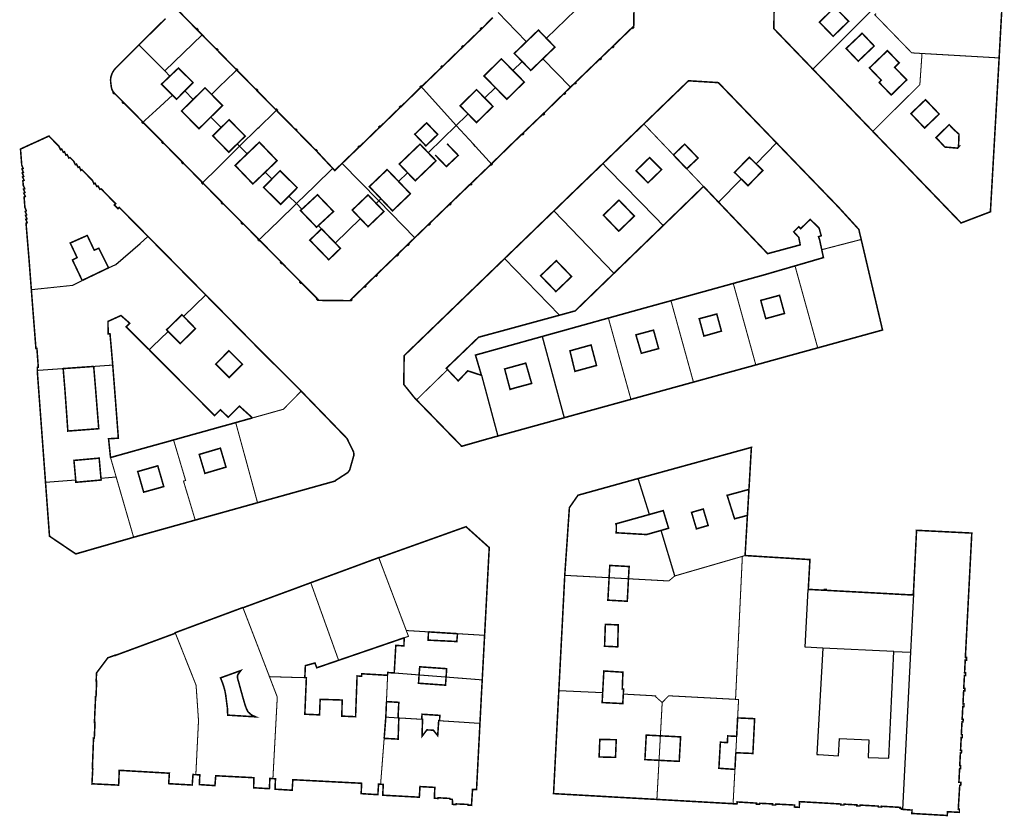
# Model space of a CAD drawing. Units: inches. Extents: x 574422 to 589548, y 4788400 to 4798536.
# Drawn here: x 583394 to 583585, y 4797130 to 4797285 of the extents above; entities that cross this region are included whole.
import ezdxf

# ---------------------------------------------------------------- set-up
doc = ezdxf.new("R2010")
doc.units = ezdxf.units.IN
doc.header["$MEASUREMENT"] = 0
for name, color, linetype, lineweight in [('080111', 7, 'Continuous', 30), ('080117', 7, 'Continuous', 20), ('080119', 7, 'Continuous', 30), ('080126', 7, 'Continuous', 30)]:
    doc.layers.add(name, color=color, linetype=linetype, lineweight=lineweight)
doc.layers.add('080118', color=9, linetype='Continuous')

msp = doc.modelspace()

# ---------------------------------------------------------------- linework, layer by layer
at = {"layer": '080111', "const_width": 0.3, "flags": 128}
for points in [[(583547.95, 4797275.16), (583540.37, 4797283.03), (583540.46, 4797288.98), (583541.63, 4797290.11), (583549.06, 4797297.29)], [(583584.05, 4797277.35), (583584.4, 4797283.73), (583584.76, 4797290.11), (583584.83, 4797291.43), (583584.9, 4797292.74)], [(583513.31, 4797289.46), (583513.21, 4797283.51), (583513.09, 4797283.39), (583513.16, 4797283.32), (583513.1, 4797283.27), (583513.14, 4797283.23), (583513.08, 4797283.16), (583513.03, 4797283.2), (583512.98, 4797283.14), (583512.91, 4797283.22), (583509.23, 4797279.66), (583509.31, 4797279.58), (583509.25, 4797279.52), (583509.29, 4797279.48), (583509.23, 4797279.42), (583509.18, 4797279.46), (583509.13, 4797279.4), (583509.05, 4797279.48), (583506.81, 4797277.32), (583506.87, 4797277.25), (583506.82, 4797277.19), (583506.86, 4797277.15), (583506.79, 4797277.09), (583506.75, 4797277.13), (583506.69, 4797277.07), (583506.62, 4797277.14), (583501.93, 4797272.62), (583501.99, 4797272.55), (583501.94, 4797272.49), (583501.98, 4797272.45), (583501.91, 4797272.39), (583501.87, 4797272.43), (583501.81, 4797272.37), (583501.74, 4797272.44), (583500.94, 4797271.66)], [(583429.52, 4797281.84), (583428.73, 4797282.64), (583428.61, 4797282.77), (583428.68, 4797282.83), (583428.63, 4797282.89), (583428.66, 4797282.93), (583428.59, 4797283), (583428.56, 4797282.96), (583428.5, 4797283.02), (583428.43, 4797282.95), (583428.31, 4797283.07), (583426.62, 4797284.79), (583424.93, 4797286.5)], [(583422.46, 4797284.97), (583420.86, 4797283.42), (583418.07, 4797280.65), (583417.83, 4797280.41), (583417.61, 4797280.19), (583417.57, 4797280.15), (583417.3, 4797279.88)], [(583471.92, 4797271.84), (583471.96, 4797271.87), (583471.99, 4797271.84), (583472.05, 4797271.89), (583472.12, 4797271.82), (583472.25, 4797271.94), (583474.05, 4797273.67), (583475.84, 4797275.4), (583475.97, 4797275.52), (583475.91, 4797275.6), (583475.96, 4797275.65), (583475.93, 4797275.69), (583476.01, 4797275.76), (583476.04, 4797275.72), (583476.1, 4797275.77), (583476.17, 4797275.7), (583476.3, 4797275.82), (583478.08, 4797277.56), (583479.87, 4797279.3), (583480, 4797279.42), (583479.94, 4797279.5), (583480, 4797279.55), (583479.96, 4797279.59), (583480.04, 4797279.65), (583480.07, 4797279.62), (583480.13, 4797279.67), (583480.2, 4797279.6), (583480.33, 4797279.72), (583481.9, 4797281.25), (583483.48, 4797282.78), (583483.61, 4797282.9), (583483.55, 4797282.98), (583483.61, 4797283.03), (583483.57, 4797283.07), (583483.65, 4797283.13), (583483.68, 4797283.1), (583483.74, 4797283.15), (583483.81, 4797283.08), (583483.94, 4797283.2), (583485.88, 4797285.17)], [(583429.52, 4797281.84), (583430.45, 4797280.9), (583432.17, 4797279.17), (583432.28, 4797279.05), (583432.35, 4797279.11), (583432.41, 4797279.06), (583432.45, 4797279.09), (583432.52, 4797279.02), (583432.48, 4797278.99), (583432.54, 4797278.93), (583432.47, 4797278.86), (583432.59, 4797278.74), (583434.3, 4797276.99), (583436.02, 4797275.25), (583436.14, 4797275.13), (583436.21, 4797275.2), (583436.27, 4797275.14), (583436.3, 4797275.17), (583436.34, 4797275.14)], [(583417.98, 4797264.76), (583417.95, 4797264.8), (583417.99, 4797264.83), (583417.93, 4797264.89), (583417.99, 4797264.94), (583418.01, 4797264.96), (583417.89, 4797265.09), (583414.47, 4797268.54), (583414.35, 4797268.67), (583414.33, 4797268.65), (583414.28, 4797268.6), (583414.22, 4797268.66), (583414.18, 4797268.63), (583414.12, 4797268.7), (583414.15, 4797268.73), (583414.1, 4797268.79), (583414.15, 4797268.84), (583414.17, 4797268.86), (583414.05, 4797268.99), (583412.67, 4797270.36), (583412.56, 4797270.48), (583412.52, 4797270.45), (583412.48, 4797270.42), (583412.43, 4797270.47), (583412.39, 4797270.44), (583412.32, 4797270.51), (583412.36, 4797270.55), (583412.31, 4797270.61), (583412.36, 4797270.65), (583412.38, 4797270.68), (583412.26, 4797270.8), (583412.14, 4797271.08), (583412.03, 4797271.31), (583411.94, 4797271.69), (583411.9, 4797271.96), (583411.81, 4797272.71), (583411.79, 4797273.15), (583411.85, 4797273.62), (583411.96, 4797273.99), (583412.09, 4797274.36), (583412.25, 4797274.65), (583412.43, 4797274.95), (583412.72, 4797275.31), (583413.19, 4797275.78), (583413.42, 4797276.01), (583413.67, 4797276.26), (583413.8, 4797276.39), (583414.23, 4797276.81), (583416.79, 4797279.37), (583417.13, 4797279.71), (583417.3, 4797279.88)], [(583559.55, 4797263.12), (583576.67, 4797245.35), (583582.36, 4797247.52), (583584, 4797276.44), (583584.05, 4797277.35)], [(583444.03, 4797267.31), (583444, 4797267.35), (583443.96, 4797267.31), (583443.91, 4797267.37), (583443.84, 4797267.3), (583443.72, 4797267.42), (583442.01, 4797269.15), (583440.3, 4797270.89), (583440.18, 4797271.01), (583440.25, 4797271.08), (583440.2, 4797271.14), (583440.23, 4797271.17), (583440.16, 4797271.24), (583440.13, 4797271.21), (583440.07, 4797271.26), (583440, 4797271.2), (583439.88, 4797271.32), (583438.16, 4797273.07), (583436.44, 4797274.82), (583436.32, 4797274.94), (583436.39, 4797275.01), (583436.34, 4797275.07), (583436.37, 4797275.1), (583436.34, 4797275.14)], [(583547.95, 4797275.16), (583559.55, 4797263.12)], [(583540.89, 4797260.88), (583534.63, 4797267.37), (583529.62, 4797272.56), (583523.83, 4797272.92), (583519.06, 4797268.31), (583515.18, 4797264.55)], [(583456.66, 4797256.88), (583457.5, 4797257.7), (583459.75, 4797259.86), (583459.88, 4797259.98), (583459.81, 4797260.05), (583459.87, 4797260.11), (583459.84, 4797260.14), (583459.91, 4797260.21), (583459.95, 4797260.17), (583460.01, 4797260.23), (583460.07, 4797260.15), (583460.21, 4797260.27), (583461.98, 4797262), (583463.75, 4797263.72), (583463.89, 4797263.84), (583463.82, 4797263.92), (583463.88, 4797263.97), (583463.84, 4797264.01), (583463.92, 4797264.08), (583463.95, 4797264.04), (583464.01, 4797264.09), (583464.08, 4797264.02), (583464.21, 4797264.14), (583465.99, 4797265.87), (583467.76, 4797267.6), (583467.89, 4797267.72), (583467.83, 4797267.8), (583467.88, 4797267.85), (583467.85, 4797267.89), (583467.93, 4797267.95), (583467.96, 4797267.92), (583468.02, 4797267.97), (583468.09, 4797267.9), (583468.22, 4797268.02), (583470.01, 4797269.77), (583471.79, 4797271.52), (583471.93, 4797271.64), (583471.86, 4797271.72), (583471.92, 4797271.77), (583471.88, 4797271.81), (583471.92, 4797271.84)], [(583500.94, 4797271.66), (583499.86, 4797270.62), (583499.92, 4797270.55), (583499.87, 4797270.49), (583499.91, 4797270.45), (583499.84, 4797270.38), (583499.8, 4797270.43), (583499.74, 4797270.37), (583499.68, 4797270.44), (583495.78, 4797266.62), (583495.86, 4797266.54), (583495.8, 4797266.48), (583495.85, 4797266.44), (583495.78, 4797266.37), (583495.74, 4797266.42), (583495.68, 4797266.36), (583495.6, 4797266.45), (583491.76, 4797262.78), (583491.82, 4797262.71), (583491.77, 4797262.65), (583491.81, 4797262.61), (583491.74, 4797262.54), (583491.7, 4797262.59), (583491.64, 4797262.53), (583491.57, 4797262.6), (583489.42, 4797260.52), (583485.8, 4797256.98), (583485.7, 4797256.87), (583485.76, 4797256.81), (583485.71, 4797256.75), (583485.75, 4797256.71), (583485.72, 4797256.67)], [(583454.85, 4797255.96), (583453.54, 4797257.35), (583451.84, 4797259.17), (583451.72, 4797259.29), (583451.79, 4797259.36), (583451.74, 4797259.42), (583451.77, 4797259.45), (583451.7, 4797259.52), (583451.67, 4797259.49), (583451.61, 4797259.55), (583451.54, 4797259.48), (583451.42, 4797259.6), (583449.67, 4797261.38), (583447.92, 4797263.16), (583447.8, 4797263.28), (583447.87, 4797263.35), (583447.82, 4797263.41), (583447.85, 4797263.44), (583447.78, 4797263.51), (583447.75, 4797263.48), (583447.69, 4797263.53), (583447.62, 4797263.47), (583447.5, 4797263.59), (583445.85, 4797265.26), (583444.19, 4797266.94), (583444.14, 4797266.99), (583444.02, 4797267.12), (583444.09, 4797267.18), (583444.03, 4797267.24), (583444.07, 4797267.28), (583444.03, 4797267.31)], [(583417.98, 4797264.76), (583418.02, 4797264.72), (583418.06, 4797264.76), (583418.11, 4797264.7), (583418.16, 4797264.74), (583418.18, 4797264.77), (583418.3, 4797264.64), (583421.75, 4797261.19), (583421.87, 4797261.06), (583421.84, 4797261.03), (583421.79, 4797260.99), (583421.85, 4797260.93), (583421.81, 4797260.9), (583421.88, 4797260.83), (583421.91, 4797260.86), (583421.97, 4797260.8), (583422.01, 4797260.84), (583422.04, 4797260.87), (583422.16, 4797260.74), (583425.6, 4797257.28), (583425.72, 4797257.16), (583425.65, 4797257.09), (583425.7, 4797257.03), (583425.66, 4797256.99), (583425.73, 4797256.92), (583425.77, 4797256.95), (583425.82, 4797256.9), (583425.9, 4797256.96), (583426.01, 4797256.84), (583429.46, 4797253.35), (583429.58, 4797253.23), (583429.5, 4797253.16), (583429.56, 4797253.1), (583429.52, 4797253.07), (583429.56, 4797253.03)], [(583515.18, 4797264.55), (583507.23, 4797256.86)], [(583396.43, 4797232.46), (583395.94, 4797238.84), (583395.41, 4797245.21), (583395.4, 4797245.3), (583395.63, 4797245.4), (583395.35, 4797246.07), (583395.58, 4797246.16), (583395.3, 4797246.83), (583395.52, 4797246.93), (583395.24, 4797247.59), (583395.45, 4797247.72), (583395.18, 4797248.38), (583395.03, 4797250.39), (583395.26, 4797250.49), (583394.97, 4797251.14), (583395.19, 4797251.25), (583394.91, 4797251.92), (583395.15, 4797252), (583394.86, 4797252.66), (583394.79, 4797253.52), (583395.02, 4797253.61), (583394.73, 4797254.28), (583394.95, 4797254.38), (583394.66, 4797255.04), (583394.88, 4797255.15), (583394.61, 4797255.81), (583394.85, 4797255.9), (583394.57, 4797256.57), (583394.33, 4797259.68), (583396.65, 4797260.75), (583397.46, 4797261.11), (583399.84, 4797262.21), (583401.77, 4797260.22), (583402.09, 4797259.57), (583402.31, 4797259.69), (583402.63, 4797259.04), (583402.85, 4797259.16), (583403.15, 4797258.5), (583403.38, 4797258.59), (583403.7, 4797257.94), (583403.93, 4797258.05), (583404.66, 4797257.3), (583404.96, 4797256.65), (583405.18, 4797256.76), (583405.51, 4797256.12), (583405.75, 4797256.21), (583406.03, 4797255.55), (583406.23, 4797255.69), (583408.29, 4797253.58), (583408.59, 4797252.92), (583408.79, 4797253.06), (583409.13, 4797252.42), (583409.36, 4797252.51), (583409.71, 4797251.89), (583409.95, 4797251.97), (583410.04, 4797251.89), (583412.77, 4797249.09), (583412.52, 4797248.85), (583413.23, 4797248.13), (583413.48, 4797248.37), (583419.03, 4797242.75)], [(583540.89, 4797260.88), (583540.95, 4797260.82), (583546.79, 4797254.76), (583552.93, 4797248.4), (583554.72, 4797246.44), (583556.84, 4797244.11), (583556.85, 4797244.09), (583557.31, 4797242.15)], [(583454.85, 4797255.96), (583455.25, 4797255.52), (583455.71, 4797255.97), (583456.66, 4797256.88)], [(583470.77, 4797242.5), (583473.46, 4797245.1), (583473.53, 4797245.03), (583473.58, 4797245.08), (583473.63, 4797245.04), (583473.69, 4797245.11), (583473.65, 4797245.15), (583473.71, 4797245.2), (583473.64, 4797245.27), (583477.48, 4797248.98), (583477.55, 4797248.91), (583477.61, 4797248.96), (583477.65, 4797248.92), (583477.72, 4797248.99), (583477.67, 4797249.03), (583477.73, 4797249.09), (583477.66, 4797249.15), (583481.52, 4797252.87), (583481.59, 4797252.8), (583481.65, 4797252.86), (583481.69, 4797252.81), (583481.76, 4797252.88), (583481.72, 4797252.92), (583481.77, 4797252.98), (583481.71, 4797253.05), (583481.8, 4797253.13), (583481.83, 4797253.16), (583485.37, 4797256.56), (583485.51, 4797256.7), (583485.58, 4797256.63), (583485.64, 4797256.68), (583485.68, 4797256.64), (583485.72, 4797256.67)], [(583497.73, 4797247.68), (583501.55, 4797251.38), (583507.23, 4797256.86)], [(583440.48, 4797241.99), (583440.45, 4797242.03), (583440.48, 4797242.06), (583440.43, 4797242.12), (583440.5, 4797242.19), (583440.38, 4797242.31), (583437.57, 4797245.14), (583437.44, 4797245.27), (583437.37, 4797245.2), (583437.32, 4797245.25), (583437.28, 4797245.22), (583437.21, 4797245.29), (583437.25, 4797245.32), (583437.19, 4797245.38), (583437.26, 4797245.45), (583437.14, 4797245.58), (583433.69, 4797249.03), (583433.57, 4797249.15), (583433.5, 4797249.08), (583433.44, 4797249.14), (583433.4, 4797249.11), (583433.34, 4797249.18), (583433.37, 4797249.22), (583433.32, 4797249.28), (583433.39, 4797249.34), (583433.27, 4797249.47), (583429.87, 4797252.91), (583429.75, 4797253.04), (583429.68, 4797252.97), (583429.63, 4797253.03), (583429.59, 4797252.99), (583429.56, 4797253.03)], [(583497.73, 4797247.68), (583494.05, 4797244.13), (583494.04, 4797244.11), (583488.19, 4797238.46)], [(583419.03, 4797242.75), (583422.52, 4797239.22), (583430.14, 4797231.5), (583430.25, 4797231.39)], [(583470.77, 4797242.5), (583469.55, 4797241.31), (583469.61, 4797241.24), (583469.56, 4797241.18), (583469.6, 4797241.14), (583469.53, 4797241.07), (583469.49, 4797241.12), (583469.43, 4797241.06), (583469.36, 4797241.13), (583467.48, 4797239.31), (583467.55, 4797239.24), (583467.49, 4797239.18), (583467.53, 4797239.14), (583467.47, 4797239.07), (583467.42, 4797239.12), (583467.37, 4797239.06), (583467.3, 4797239.13), (583463.33, 4797235.3), (583463.4, 4797235.24), (583463.34, 4797235.18), (583463.39, 4797235.14), (583463.32, 4797235.07), (583463.28, 4797235.11), (583463.22, 4797235.06), (583463.15, 4797235.13), (583461.18, 4797233.22), (583461.25, 4797233.15), (583461.19, 4797233.09), (583461.24, 4797233.05), (583461.17, 4797232.98), (583461.13, 4797233.03), (583461.07, 4797232.97), (583461, 4797233.04), (583458.48, 4797230.59), (583458.54, 4797230.52), (583458.49, 4797230.46), (583458.53, 4797230.42), (583458.46, 4797230.35), (583458.42, 4797230.4), (583458.36, 4797230.34), (583458.29, 4797230.41), (583458.15, 4797230.28), (583457.03, 4797230.3), (583452.16, 4797230.35), (583452.06, 4797230.47), (583451.98, 4797230.4), (583451.94, 4797230.45), (583451.9, 4797230.42), (583451.78, 4797230.54), (583451.82, 4797230.57), (583451.77, 4797230.63), (583451.84, 4797230.69), (583451.79, 4797230.75), (583451.73, 4797230.81), (583448.89, 4797233.67), (583448.78, 4797233.79), (583448.71, 4797233.72), (583448.66, 4797233.77), (583448.62, 4797233.74), (583448.51, 4797233.85), (583448.55, 4797233.89), (583448.5, 4797233.94), (583448.57, 4797234.01), (583448.46, 4797234.13), (583445.16, 4797237.44), (583445.06, 4797237.56), (583444.98, 4797237.49), (583444.94, 4797237.54), (583444.9, 4797237.51), (583444.79, 4797237.62), (583444.82, 4797237.66), (583444.77, 4797237.71), (583444.84, 4797237.78), (583444.74, 4797237.9), (583444.19, 4797238.45), (583440.8, 4797241.88), (583440.68, 4797242), (583440.61, 4797241.93), (583440.55, 4797241.99), (583440.52, 4797241.96), (583440.48, 4797241.99)], [(583548.88, 4797221.14), (583549.04, 4797221.18), (583561.44, 4797224.6), (583561.36, 4797224.94), (583561.35, 4797225), (583559.37, 4797233.38), (583557.31, 4797242.15)], [(583471.1, 4797211.06), (583470.75, 4797211.42), (583468.64, 4797214.04), (583468.7, 4797219.63), (583484.06, 4797234.47), (583488.19, 4797238.46)], [(583396.43, 4797232.46), (583396.8, 4797227.65), (583397.32, 4797221.03), (583397.51, 4797221.04), (583397.78, 4797217.38), (583397.6, 4797217.36), (583397.59, 4797216.77)], [(583448.74, 4797212.75), (583448.46, 4797213.06), (583444.19, 4797217.32), (583443.11, 4797218.39), (583440.68, 4797220.81), (583435.43, 4797226.14), (583430.25, 4797231.39)], [(583536.88, 4797217.83), (583542.88, 4797219.49), (583548.88, 4797221.14)], [(583524.79, 4797214.5), (583530.84, 4797216.17), (583536.88, 4797217.83)], [(583399.18, 4797195.07), (583397.59, 4797216.56), (583397.59, 4797216.77)], [(583512.67, 4797211.16), (583520.28, 4797213.26), (583524.79, 4797214.5)], [(583448.74, 4797212.75), (583448.8, 4797212.69), (583457.62, 4797203.58), (583458.92, 4797200.92), (583458.96, 4797200.31), (583458.14, 4797197.45), (583457.76, 4797196.95), (583455.31, 4797195.37), (583455.29, 4797195.31), (583444.19, 4797192.21), (583442.23, 4797191.67), (583440.28, 4797191.12)], [(583471.1, 4797211.06), (583479.86, 4797202.06), (583484.37, 4797203.35), (583486.88, 4797204.05)], [(583499.74, 4797207.6), (583512.67, 4797211.16)], [(583499.74, 4797207.6), (583499.62, 4797207.56), (583493.43, 4797205.85), (583487.15, 4797204.12), (583486.88, 4797204.05)], [(583535.55, 4797193.7), (583535.67, 4797195.72), (583535.84, 4797198.72), (583535.93, 4797200.29), (583535.99, 4797201.3), (583536.03, 4797201.85), (583514.05, 4797195.8)], [(583514.05, 4797195.8), (583513.75, 4797195.72), (583502.41, 4797192.57), (583500.74, 4797190.17), (583500.41, 4797185.42), (583500.38, 4797184.87), (583499.84, 4797177.04)], [(583399.18, 4797195.07), (583399.95, 4797184.63), (583404.42, 4797181.61), (583405.04, 4797181.19), (583416.26, 4797184.42)], [(583535.55, 4797193.7), (583535.32, 4797189.8), (583535.25, 4797188.66)], [(583428.2, 4797187.75), (583434.37, 4797189.47), (583440.25, 4797191.11), (583440.28, 4797191.12)], [(583535.25, 4797188.66), (583534.8, 4797180.88)], [(583428.2, 4797187.75), (583422.25, 4797186.09), (583416.29, 4797184.43), (583416.26, 4797184.42)], [(583484.3, 4797165.41), (583485.2, 4797182.42), (583480.7, 4797186.47), (583463.86, 4797180.45), (583463.84, 4797180.49), (583463.78, 4797180.47)], [(583565.31, 4797131.67), (583567.17, 4797131.53), (583567.13, 4797130.88), (583573.71, 4797130.5), (583574, 4797130.48), (583574.04, 4797131.21), (583576.06, 4797131.11), (583576.32, 4797131.09), (583576.33, 4797131.71), (583576.13, 4797131.73), (583576.41, 4797136.33), (583576.6, 4797136.32), (583576.63, 4797136.9), (583576.25, 4797136.92), (583576.39, 4797139.62), (583576.59, 4797139.61), (583576.6, 4797140.12), (583576.41, 4797140.13), (583576.54, 4797142.61), (583576.73, 4797142.6), (583576.75, 4797143.11), (583576.57, 4797143.12), (583576.7, 4797145.63), (583576.9, 4797145.62), (583576.92, 4797146.13), (583576.72, 4797146.14), (583576.85, 4797148.64), (583577.05, 4797148.63), (583577.07, 4797149.14), (583576.88, 4797149.15), (583577.01, 4797151.63), (583577.22, 4797151.62), (583577.24, 4797152.13), (583577.04, 4797152.14), (583577.17, 4797154.64), (583577.39, 4797154.63), (583577.4, 4797155.14), (583577.19, 4797155.15), (583577.32, 4797157.64), (583577.55, 4797157.62), (583577.57, 4797158.13), (583577.35, 4797158.15), (583577.48, 4797160.62), (583577.71, 4797160.61), (583577.73, 4797161.12), (583577.5, 4797161.13), (583577.62, 4797163.39), (583578.75, 4797185.23), (583578.41, 4797185.25), (583577.2, 4797185.31), (583568.04, 4797185.77), (583567.43, 4797173.39)], [(583547.05, 4797174.32), (583547.37, 4797180.1), (583547.27, 4797180.1), (583543.33, 4797180.35), (583539.06, 4797180.61), (583534.8, 4797180.88)], [(583463.78, 4797180.47), (583457.19, 4797178.04), (583450.6, 4797175.61)], [(583499.84, 4797177.04), (583499.35, 4797167.39), (583499.32, 4797166.83), (583498.69, 4797154.67)], [(583450.6, 4797175.61), (583447.4, 4797174.42), (583444.19, 4797173.24), (583444.06, 4797173.19), (583440.83, 4797172), (583437.46, 4797170.76)], [(583547.05, 4797174.32), (583550.19, 4797174.15), (583550.2, 4797174.28), (583550.51, 4797174.28), (583550.5, 4797174.13), (583550.82, 4797174.12), (583553.18, 4797173.99), (583563.39, 4797173.44), (583564.43, 4797173.38), (583567.26, 4797173.23), (583567.26, 4797173.36), (583567.43, 4797173.39)], [(583437.46, 4797170.76), (583437.44, 4797170.75), (583437.42, 4797170.79), (583424.32, 4797165.92), (583424.36, 4797165.82)], [(583428.32, 4797138.39), (583427.77, 4797138.42), (583427.62, 4797136.39), (583423.05, 4797136.65), (583423.08, 4797137.05), (583423.19, 4797138.68), (583413.47, 4797139.24), (583413.41, 4797137.56), (583413.36, 4797136.37), (583409.18, 4797136.58), (583408.51, 4797136.61), (583408.37, 4797136.62), (583408.18, 4797136.63), (583408.34, 4797139.53), (583408.26, 4797139.55), (583408.49, 4797145.51), (583408.64, 4797145.5), (583408.77, 4797148.51), (583408.67, 4797148.51), (583408.72, 4797149.83), (583408.83, 4797152.22), (583408.88, 4797153.52), (583408.97, 4797153.52), (583409.09, 4797156.55), (583409, 4797156.55), (583409.07, 4797158.13), (583411.26, 4797161.05), (583412.68, 4797161.56), (583412.7, 4797161.51), (583424.36, 4797165.82)], [(583483.84, 4797156.77), (583484.07, 4797161.09), (583484.3, 4797165.41)], [(583483.4, 4797148.34), (583483.72, 4797154.54), (583483.84, 4797156.77)], [(583498.69, 4797154.67), (583497.67, 4797134.72), (583497.7, 4797134.72), (583506.75, 4797134.21), (583507.05, 4797134.19), (583509.74, 4797134.04), (583510.28, 4797134.01), (583517.7, 4797133.6)], [(583483.4, 4797148.34), (583482.74, 4797135.53), (583481.96, 4797135.52), (583481.76, 4797132.45), (583481.57, 4797132.47), (583481.27, 4797132.49), (583481.02, 4797132.51), (583481.03, 4797132.63), (583478.79, 4797132.73), (583478.76, 4797132.6), (583478.09, 4797132.64), (583478.05, 4797133.6), (583477.53, 4797133.68), (583477.52, 4797133.79), (583475.26, 4797133.92), (583475.24, 4797133.79), (583475.04, 4797133.8), (583474.94, 4797133.81), (583474.74, 4797133.83), (583474.64, 4797133.84), (583474.56, 4797133.84), (583474.65, 4797135.93), (583471.77, 4797136.09), (583471.65, 4797134.03), (583471.63, 4797134.03), (583471.53, 4797134.04), (583471.44, 4797134.04), (583471.34, 4797134.05), (583471.07, 4797134.06), (583464.55, 4797134.42), (583464.66, 4797136.5), (583464.14, 4797136.53)], [(583443.26, 4797137.62), (583442.95, 4797137.64), (583442.67, 4797137.66), (583442.59, 4797135.87), (583442.58, 4797135.68), (583442.2, 4797135.7), (583439.53, 4797135.86), (583439.53, 4797136.06), (583439.53, 4797136.08), (583439.58, 4797137.81), (583432.17, 4797138.19), (583432.05, 4797136.55), (583432.05, 4797136.54), (583432.02, 4797136.28), (583431.8, 4797136.29), (583429.04, 4797136.47), (583429.01, 4797136.47), (583429.01, 4797136.74), (583429.09, 4797138.35), (583428.46, 4797138.39), (583428.32, 4797138.39)], [(583443.26, 4797137.62), (583443.76, 4797137.6), (583443.68, 4797135.8), (583443.69, 4797135.58), (583444.19, 4797135.55), (583447.01, 4797135.38), (583447.01, 4797135.6), (583447.13, 4797137.42), (583452.32, 4797137.15), (583455.02, 4797137.01), (583460.46, 4797136.73), (583460.37, 4797134.72), (583463.61, 4797134.52), (583463.74, 4797136.55), (583464.14, 4797136.53)], [(583517.7, 4797133.6), (583531.4, 4797132.83), (583531.91, 4797132.8), (583532.15, 4797132.79), (583532.2, 4797132.79), (583532.47, 4797132.76)], [(583565.31, 4797131.67), (583565.22, 4797131.68), (583565.13, 4797131.68), (583565.09, 4797131.69), (583565.08, 4797131.85), (583564.82, 4797131.92), (583564.85, 4797132.06), (583561.25, 4797132.27), (583561.24, 4797132.12), (583560.63, 4797132.14), (583560.63, 4797132.3), (583557.09, 4797132.5), (583557.08, 4797132.33), (583556.48, 4797132.34), (583556.48, 4797132.54), (583553.98, 4797132.68), (583553.98, 4797132.51), (583553.37, 4797132.53), (583553.37, 4797132.71), (583545.36, 4797133.17), (583545.3, 4797132.06), (583544.39, 4797132.12), (583544.41, 4797132.51), (583540.72, 4797132.7), (583540.71, 4797132.51), (583540.3, 4797132.52), (583540.1, 4797132.52), (583540.1, 4797132.73), (583537.63, 4797132.85), (583537.62, 4797132.67), (583537.43, 4797132.67), (583537.01, 4797132.68), (583537.01, 4797132.88), (583533.27, 4797133.11), (583533.24, 4797132.72), (583532.68, 4797132.75), (583532.56, 4797132.76), (583532.47, 4797132.76)]]:
    msp.add_lwpolyline(points, dxfattribs=at)
at = {"layer": '080117', "const_width": 0.2, "flags": 128}
for points in [[(583560.18, 4797285.93), (583559.95, 4797285.7), (583567.11, 4797278.33), (583569.1, 4797278.21)], [(583559.55, 4797263.12), (583568.68, 4797272.17), (583569.1, 4797278.21)], [(583569.1, 4797278.21), (583576.57, 4797277.78), (583584.05, 4797277.35)], [(583520.91, 4797258.54), (583515.18, 4797264.55)], [(583526.74, 4797252.44), (583523.48, 4797255.85)], [(583549.66, 4797240.17), (583553.48, 4797241.16), (583557.31, 4797242.15)], [(583548.88, 4797221.14), (583546.68, 4797229.09), (583544.48, 4797237.03)], [(583536.88, 4797217.83), (583534.7, 4797225.73), (583532.51, 4797233.63)], [(583524.79, 4797214.5), (583522.61, 4797222.39), (583520.43, 4797230.28)], [(583512.67, 4797211.16), (583510.48, 4797219.04), (583508.3, 4797226.92)], [(583397.59, 4797216.77), (583402.6, 4797217.12)], [(583408.52, 4797217.54), (583412.21, 4797217.8)], [(583477.12, 4797216.92), (583474.11, 4797213.99), (583471.1, 4797211.06)], [(583448.74, 4797212.75), (583445.3, 4797209.24), (583444.19, 4797208.93), (583441.74, 4797208.24), (583439.3, 4797207.56)], [(583436.05, 4797206.65), (583438.17, 4797198.89), (583440.28, 4797191.12)], [(583428.2, 4797187.75), (583427.07, 4797191.53), (583425.93, 4797195.3), (583426.14, 4797195.37), (583426.34, 4797195.43), (583425.17, 4797199.36), (583424, 4797203.29)], [(583411.78, 4797199.88), (583412.89, 4797196.05)], [(583412.89, 4797196.05), (583414.02, 4797192.15), (583416.26, 4797184.42)], [(583534.27, 4797180.72), (583521.17, 4797176.92)], [(583534.27, 4797180.72), (583533.61, 4797166.86), (583532.95, 4797153)], [(583534.8, 4797180.88), (583534.27, 4797180.72)], [(583469.12, 4797166.34), (583466.45, 4797173.41), (583463.78, 4797180.47)], [(583508.44, 4797176.58), (583499.84, 4797177.04)], [(583521.17, 4797176.92), (583520, 4797175.95), (583512.19, 4797176.38)], [(583456, 4797160.57), (583453.3, 4797168.09), (583450.6, 4797175.61)], [(583512.19, 4797176.38), (583510.56, 4797176.47), (583508.44, 4797176.58)], [(583442.59, 4797157.4), (583440.03, 4797164.08), (583437.46, 4797170.76)], [(583428.32, 4797138.39), (583428.58, 4797143.64), (583428.84, 4797148.88), (583428.37, 4797155.73), (583424.36, 4797165.82)], [(583468.71, 4797164.93), (583469.55, 4797165.22), (583469.12, 4797166.34)], [(583469.12, 4797166.34), (583473.42, 4797166.08)], [(583479.05, 4797165.73), (583484.3, 4797165.41)], [(583465.28, 4797152.56), (583465.32, 4797153.6), (583465.5, 4797157.66)], [(583471.6, 4797157.73), (583466.78, 4797158.11)], [(583476.84, 4797157.32), (583475.31, 4797157.44), (583471.6, 4797157.73)], [(583442.59, 4797157.4), (583443.39, 4797157.37), (583444.19, 4797157.35), (583446.82, 4797157.27), (583449.45, 4797157.2)], [(583443.26, 4797137.62), (583444.11, 4797153.44), (583442.59, 4797157.4)], [(583483.84, 4797156.77), (583476.84, 4797157.32)], [(583518.73, 4797152.39), (583518.03, 4797153), (583517.33, 4797153.63), (583517.38, 4797153.68), (583511.19, 4797154.02)], [(583518.73, 4797152.39), (583518.38, 4797145.93)], [(583518.73, 4797152.39), (583519.99, 4797153.69), (583532.95, 4797153)], [(583532.95, 4797153), (583533.54, 4797152.97), (583533.35, 4797149.4)], [(583465.15, 4797149.55), (583467.52, 4797149.4)], [(583467.67, 4797149.39), (583468.63, 4797149.34), (583472.11, 4797149.13)], [(583475.56, 4797148.85), (583479.48, 4797148.6), (583483.4, 4797148.34)], [(583464.14, 4797136.53), (583464.83, 4797145.43)], [(583518.38, 4797145.93), (583518.22, 4797142.99), (583518.12, 4797141.18)], [(583533.17, 4797145.83), (583533, 4797142.65)], [(583518.12, 4797141.18), (583517.7, 4797133.6)], [(583532.83, 4797139.42), (583532.74, 4797137.7), (583532.47, 4797132.76)]]:
    msp.add_lwpolyline(points, dxfattribs=at)
at = {"layer": '080118', "flags": 128}
for points in [[(583492.4, 4797280.49), (583490.4, 4797282.55), (583486.93, 4797286.14)], [(583496.27, 4797281.16), (583501.94, 4797286.63)], [(583547.95, 4797275.16), (583559.42, 4797286.7)], [(583429.52, 4797281.84), (583425.9, 4797278.32), (583422.31, 4797274.82)], [(583417.3, 4797279.88), (583422.31, 4797274.82)], [(583489.8, 4797274.89), (583491.6, 4797276.64)], [(583495.59, 4797277.18), (583500.94, 4797271.66)], [(583422.31, 4797274.82), (583423.3, 4797273.82)], [(583436.34, 4797275.14), (583435.8, 4797274.61), (583432.87, 4797271.76), (583432.63, 4797271.52), (583431.36, 4797270.28)], [(583426.16, 4797270.94), (583427.8, 4797269.28)], [(583471.92, 4797271.84), (583472.44, 4797271.27), (583478.82, 4797264.26)], [(583484.32, 4797269.58), (583486.4, 4797271.6)], [(583417.98, 4797264.76), (583418.53, 4797265.27), (583420.65, 4797267.25), (583423.77, 4797270.16)], [(583436.76, 4797260.26), (583440.34, 4797263.73), (583440.57, 4797263.95), (583443.49, 4797266.79), (583444.03, 4797267.31)], [(583431.2, 4797265.86), (583433.21, 4797263.83)], [(583481.11, 4797266.48), (583481.06, 4797266.43), (583480.81, 4797266.18), (583478.82, 4797264.26)], [(583473.37, 4797258.97), (583476.13, 4797261.64), (583478.82, 4797264.26)], [(583485.72, 4797256.67), (583485.2, 4797257.24), (583482.52, 4797260.19), (583482.12, 4797260.63), (583478.82, 4797264.26)], [(583536.93, 4797256.81), (583540.89, 4797260.88)], [(583436.81, 4797260.21), (583432.12, 4797255.57), (583430.09, 4797253.56), (583429.56, 4797253.03)], [(583436.34, 4797260.68), (583436.76, 4797260.26)], [(583436.76, 4797260.26), (583436.81, 4797260.21)], [(583436.81, 4797260.21), (583438.26, 4797258.74)], [(583441.77, 4797255.21), (583443.08, 4797253.89)], [(583447.81, 4797249.12), (583451.37, 4797252.58), (583454.85, 4797255.96)], [(583463.77, 4797249.64), (583460.17, 4797253.3), (583456.66, 4797256.88)], [(583518.93, 4797244.86), (583517.35, 4797246.48), (583508.32, 4797255.75), (583508.01, 4797256.06), (583507.23, 4797256.86)], [(583467.63, 4797253.39), (583469.38, 4797255.08)], [(583529.67, 4797249.36), (583534.06, 4797253.87)], [(583446.37, 4797250.57), (583447.81, 4797249.12)], [(583463.27, 4797249.15), (583463.77, 4797249.64)], [(583463.77, 4797249.64), (583464.2, 4797250.06)], [(583470.77, 4797242.5), (583463.77, 4797249.64)], [(583440.48, 4797241.99), (583441.02, 4797242.51), (583443.04, 4797244.48), (583444.19, 4797245.6), (583447.81, 4797249.12)], [(583447.81, 4797249.12), (583448.9, 4797248.03)], [(583497.73, 4797247.68), (583509.37, 4797235.59)], [(583455.35, 4797241.46), (583460.22, 4797246.19)], [(583452.06, 4797244.84), (583452.69, 4797244.21)], [(583411.4, 4797236.66), (583412.81, 4797237.33), (583417.55, 4797241.39), (583419.03, 4797242.75)], [(583488.19, 4797238.46), (583498.85, 4797227.48)], [(583396.43, 4797232.46), (583398.34, 4797232.67), (583404.45, 4797233.32), (583406.29, 4797234.21)], [(583425.96, 4797227.23), (583430.25, 4797231.39)], [(583419.3, 4797220.75), (583419.93, 4797221.38), (583422.96, 4797224.32)], [(583495.48, 4797223.35), (583499.74, 4797207.6)], [(583483.69, 4797215.82), (583486.88, 4797204.05)], [(583412.89, 4797196.05), (583409.93, 4797195.84)], [(583405.04, 4797195.49), (583399.18, 4797195.07)], [(583516.3, 4797188.85), (583514.05, 4797195.8)], [(583521.17, 4797176.92), (583518.56, 4797185.76)], [(583549.88, 4797162.93), (583546.42, 4797163.12), (583547.05, 4797174.32)], [(583567.43, 4797173.39), (583567.05, 4797165.9), (583566.86, 4797162.13)], [(583563.66, 4797162.29), (583566.86, 4797162.13)], [(583566.86, 4797162.13), (583565.31, 4797131.67)], [(583507.19, 4797154.24), (583498.69, 4797154.67)]]:
    msp.add_lwpolyline(points, dxfattribs=at)
at = {"layer": '080119', "const_width": 0.3, "flags": 128}
for points in [[(583554.87, 4797284.45), (583551.87, 4797281.54), (583549.21, 4797284.28), (583552.2, 4797287.19)], [(583554.39, 4797279.18), (583557.49, 4797282.13), (583559.83, 4797279.66), (583556.74, 4797276.72)], [(583562.39, 4797278.76), (583558.91, 4797275.41), (583561.19, 4797273.04), (583560.8, 4797272.57), (583563.14, 4797270.17), (583566.14, 4797273.1), (583563.78, 4797275.53), (583564.67, 4797276.39)], [(583569.77, 4797269.25), (583572.42, 4797266.47), (583569.6, 4797263.76), (583567.96, 4797265.49), (583566.95, 4797266.55)], [(583472.92, 4797260.3), (583470.77, 4797262.55), (583473.06, 4797264.76), (583475.21, 4797262.51)], [(583574.37, 4797264.41), (583575.19, 4797263.53), (583576.27, 4797262.56), (583576.18, 4797260.26), (583576.34, 4797260.25), (583576.18, 4797260.06), (583576.01, 4797259.86), (583573.53, 4797260.07), (583572.27, 4797261.43), (583571.8, 4797261.9)], [(583516.28, 4797258.03), (583517.44, 4797256.86), (583518.61, 4797255.69), (583515.98, 4797253.14), (583514.82, 4797254.31), (583513.67, 4797255.48)], [(583507.33, 4797246.86), (583510.31, 4797243.77), (583513.33, 4797246.69), (583510.35, 4797249.78)], [(583501.16, 4797234.97), (583498.2, 4797238.04), (583495.16, 4797235.13), (583498.13, 4797232.06)], [(583542.44, 4797227.81), (583541.48, 4797231.33), (583537.84, 4797230.34), (583538.81, 4797226.81)], [(583525.91, 4797226.79), (583529.31, 4797227.7), (583530.21, 4797224.39), (583526.82, 4797223.43)], [(583517.05, 4797224.58), (583518.04, 4797221), (583514.69, 4797220.09), (583513.63, 4797223.66)], [(583432.18, 4797217.99), (583434.73, 4797220.57), (583437.34, 4797217.97), (583434.79, 4797215.4)], [(583504.94, 4797221.7), (583506, 4797217.73), (583505.1, 4797217.48), (583501.82, 4797216.59), (583500.84, 4797220.56)], [(583492.28, 4797218.18), (583488.19, 4797217.05), (583489.24, 4797213.09), (583490.24, 4797213.39), (583493.42, 4797214.24)], [(583430.08, 4797196.81), (583428.98, 4797200.48), (583433.08, 4797201.69), (583434.17, 4797198.02)], [(583417.06, 4797197.16), (583420.94, 4797198.27), (583422.1, 4797194.25), (583420, 4797193.66), (583418.21, 4797193.17)], [(583524.42, 4797189.24), (583526.69, 4797189.9), (583527.64, 4797186.71), (583525.37, 4797186.05)], [(583507.71, 4797167.54), (583510.21, 4797167.43), (583510.16, 4797165.34), (583510.11, 4797163.18), (583507.56, 4797163.3)], [(583433.73, 4797155.5), (583433.95, 4797154.68), (583434.11, 4797153.86), (583434.21, 4797153.08), (583434.34, 4797152.07), (583434.45, 4797151.23), (583434.48, 4797150.27), (583434.48, 4797149.94), (583439.91, 4797149.61), (583439.22, 4797149.92), (583438.81, 4797150.23), (583438.44, 4797150.58), (583438.15, 4797151.14), (583437.88, 4797151.86), (583437.47, 4797153.27), (583436.38, 4797157.21), (583436.38, 4797157.43), (583436.4, 4797157.58), (583436.45, 4797157.73), (583436.52, 4797157.86), (583437.06, 4797158.59), (583433.1, 4797157.16), (583433.46, 4797156.29)], [(583506.64, 4797145.24), (583506.5, 4797141.83), (583509.68, 4797141.75), (583509.82, 4797145.17)]]:
    msp.add_lwpolyline(points, close=True, dxfattribs=at)
for points in [[(583492.4, 4797280.49), (583494.73, 4797282.74), (583496.27, 4797281.16)], [(583491.6, 4797276.64), (583490.06, 4797278.23), (583492.4, 4797280.49)], [(583496.27, 4797281.16), (583497.93, 4797279.44), (583495.59, 4797277.18)], [(583486.4, 4797271.6), (583484.18, 4797273.85), (583487.56, 4797277.17), (583489.8, 4797274.89)], [(583495.59, 4797277.18), (583493.26, 4797274.93), (583491.6, 4797276.64)], [(583426.16, 4797270.94), (583427.78, 4797272.58), (583424.94, 4797275.38), (583423.3, 4797273.82)], [(583489.8, 4797274.89), (583491.99, 4797272.67), (583488.61, 4797269.34), (583486.4, 4797271.6)], [(583423.3, 4797273.82), (583421.66, 4797272.25), (583423.77, 4797270.16)], [(583423.77, 4797270.16), (583424.59, 4797269.34), (583426.16, 4797270.94)], [(583431.36, 4797270.28), (583430.11, 4797271.55), (583427.8, 4797269.28)], [(583431.36, 4797270.28), (583433.49, 4797268.11), (583431.2, 4797265.86)], [(583481.11, 4797266.48), (583479.55, 4797268.07), (583482.74, 4797271.19), (583484.32, 4797269.58)], [(583431.2, 4797265.86), (583428.93, 4797263.62), (583425.55, 4797267.07), (583427.8, 4797269.28)], [(583484.32, 4797269.58), (583485.92, 4797267.95), (583482.73, 4797264.82), (583481.11, 4797266.48)], [(583436.34, 4797260.68), (583437.89, 4797262.19), (583434.77, 4797265.36), (583433.21, 4797263.83)], [(583433.21, 4797263.83), (583431.6, 4797262.25), (583434.72, 4797259.08), (583436.34, 4797260.68)], [(583441.77, 4797255.21), (583444.07, 4797257.42), (583440.63, 4797261.01), (583438.26, 4797258.74)], [(583469.38, 4797255.08), (583467.76, 4797256.77), (583471.78, 4797260.63), (583473.37, 4797258.97)], [(583520.91, 4797258.54), (583522, 4797259.59), (583523.09, 4797260.63), (583525.69, 4797257.93), (583524.58, 4797256.89), (583523.48, 4797255.85)], [(583473.37, 4797258.97), (583474.88, 4797257.4), (583470.86, 4797253.54), (583469.38, 4797255.08)], [(583438.26, 4797258.74), (583435.94, 4797256.51), (583439.38, 4797252.92), (583441.77, 4797255.21)], [(583520.91, 4797258.54), (583520.96, 4797258.49), (583523.48, 4797255.85)], [(583536.93, 4797256.81), (583535.62, 4797258.09), (583532.75, 4797255.15), (583534.06, 4797253.87)], [(583443.08, 4797253.89), (583444.19, 4797255.01), (583444.65, 4797255.48), (583447.97, 4797252.19), (583446.37, 4797250.57)], [(583467.63, 4797253.39), (583465.41, 4797255.7), (583461.96, 4797252.4), (583464.2, 4797250.06)], [(583536.93, 4797256.81), (583538.24, 4797255.53), (583535.37, 4797252.59), (583534.06, 4797253.87)], [(583443.08, 4797253.89), (583441.46, 4797252.24), (583444.19, 4797249.54), (583444.78, 4797248.96), (583446.37, 4797250.57)], [(583464.2, 4797250.06), (583466.45, 4797247.7), (583469.91, 4797251.01), (583467.63, 4797253.39)], [(583452.06, 4797244.84), (583455.01, 4797247.57), (583451.9, 4797250.81), (583448.9, 4797248.03)], [(583460.22, 4797246.19), (583458.64, 4797247.85), (583461.71, 4797250.79), (583463.27, 4797249.15)], [(583448.9, 4797248.03), (583448.61, 4797247.77), (583451.73, 4797244.53), (583452.06, 4797244.84)], [(583463.27, 4797249.15), (583464.78, 4797247.58), (583461.71, 4797244.64), (583460.22, 4797246.19)], [(583455.35, 4797241.46), (583456.35, 4797240.42), (583454.09, 4797238.23), (583450.42, 4797242.02), (583452.69, 4797244.21)], [(583452.69, 4797244.21), (583455.35, 4797241.46)], [(583411.4, 4797236.66), (583410.45, 4797238.55), (583409.5, 4797240.45), (583408.62, 4797240.08), (583407.27, 4797242.93), (583403.97, 4797241.47), (583405.31, 4797238.63), (583404.4, 4797238.18), (583406.29, 4797234.21)], [(583411.4, 4797236.66), (583406.29, 4797234.21)], [(583422.96, 4797224.32), (583422.65, 4797224.64), (583425.63, 4797227.56), (583425.96, 4797227.23)], [(583425.96, 4797227.23), (583428.25, 4797224.87), (583425.3, 4797221.98), (583422.96, 4797224.32)], [(583402.6, 4797217.12), (583402.97, 4797212.65), (583403.24, 4797208.83), (583403.51, 4797205.01), (583409.5, 4797205.47), (583409.19, 4797209.31), (583408.89, 4797213.11), (583408.52, 4797217.54)], [(583408.52, 4797217.54), (583402.6, 4797217.12)], [(583405.04, 4797195.49), (583404.69, 4797199.32), (583409.58, 4797199.76), (583409.93, 4797195.84)], [(583409.93, 4797195.84), (583409.96, 4797195.52), (583405.07, 4797195.08), (583405.04, 4797195.49)], [(583535.25, 4797188.66), (583534.01, 4797188.33), (583532.76, 4797188), (583531.32, 4797192.55), (583533.44, 4797193.12), (583535.55, 4797193.7)], [(583518.56, 4797185.76), (583515.71, 4797184.95), (583511.29, 4797185.21), (583509.82, 4797185.29), (583509.85, 4797186.71), (583509.74, 4797187.02), (583516.3, 4797188.85)], [(583516.3, 4797188.85), (583518.93, 4797189.59), (583519.97, 4797186.17), (583518.56, 4797185.76)], [(583512.19, 4797176.38), (583512.32, 4797178.75), (583508.57, 4797178.96), (583508.44, 4797176.58)], [(583512.19, 4797176.38), (583511.96, 4797172.02), (583508.2, 4797172.23), (583508.44, 4797176.58)], [(583473.42, 4797166.08), (583473.35, 4797164.48), (583478.91, 4797164.21), (583479.05, 4797165.73)], [(583479.05, 4797165.73), (583476.71, 4797165.87), (583473.42, 4797166.08)], [(583471.6, 4797157.73), (583471.49, 4797156.12), (583476.72, 4797155.75), (583476.84, 4797157.32)], [(583471.6, 4797157.73), (583471.72, 4797159.31), (583476.95, 4797158.94), (583476.84, 4797157.32)], [(583511.19, 4797154.02), (583511.24, 4797155.01), (583510.99, 4797155.02), (583511.05, 4797156.64), (583511.11, 4797158.26), (583507.42, 4797158.5), (583507.24, 4797155.22), (583507.19, 4797154.24)], [(583507.19, 4797154.24), (583507.09, 4797152.38), (583511.09, 4797152.18), (583511.19, 4797154.02)], [(583465.15, 4797149.55), (583465.28, 4797152.56)], [(583465.28, 4797152.56), (583467.67, 4797152.42), (583467.59, 4797150.91), (583467.52, 4797149.4)], [(583475.56, 4797148.85), (583475.63, 4797149.89), (583472.17, 4797150.11), (583472.11, 4797149.13)], [(583464.83, 4797145.43), (583465.15, 4797149.55)], [(583467.67, 4797149.39), (583467.54, 4797145.29), (583466.25, 4797145.36), (583464.83, 4797145.43)], [(583467.52, 4797149.4), (583467.67, 4797149.39)], [(583472.11, 4797149.13), (583472.27, 4797149.12), (583472.17, 4797145.83), (583473.12, 4797147.08), (583474.37, 4797147.02), (583475.21, 4797145.96), (583475.4, 4797148.86), (583475.56, 4797148.85)], [(583533, 4797142.65), (583534.62, 4797142.58), (583536.31, 4797142.51), (583536.65, 4797149.25), (583533.35, 4797149.4)], [(583533.35, 4797149.4), (583533.18, 4797146.03), (583533.17, 4797145.83)], [(583518.38, 4797145.93), (583515.64, 4797146.07), (583515.38, 4797141.32), (583518.12, 4797141.18)], [(583518.38, 4797145.93), (583522.3, 4797145.72), (583522.03, 4797140.98), (583518.12, 4797141.18)], [(583533.17, 4797145.83), (583532.3, 4797145.87), (583531.43, 4797145.91), (583531.37, 4797144.62), (583530.01, 4797144.69), (583529.72, 4797139.64), (583532.83, 4797139.42)], [(583532.83, 4797139.42), (583533, 4797142.65)]]:
    msp.add_lwpolyline(points, dxfattribs=at)
at = {"layer": '080119', "flags": 128}
msp.add_lwpolyline([(583474.73, 4797258.52, 0.3, 0.3, 0), (583476.89, 4797256.29, 0.3, 0.3, 0), (583479.19, 4797258.46, 0.3, 0.3, 0), (583477.03, 4797260.7, 0, 0, 0)], format="xyseb", close=True, dxfattribs=at)
at = {"layer": '080126', "const_width": 0.3, "flags": 128}
for points in [[(583526.74, 4797252.44), (583518.93, 4797244.86)], [(583529.67, 4797249.36), (583527.18, 4797251.98), (583526.74, 4797252.44)], [(583549.66, 4797240.17), (583549.24, 4797242.12), (583549.04, 4797242.7), (583549.56, 4797242.88), (583549.14, 4797244.36), (583548.29, 4797245.2), (583547.43, 4797246.05), (583545.57, 4797244.24), (583545.2, 4797244.61), (583544.71, 4797244.12), (583544.22, 4797243.63), (583545.21, 4797242.57), (583545.35, 4797241.84), (583545.49, 4797241.11), (583539.17, 4797239.4), (583529.67, 4797249.36)], [(583518.93, 4797244.86), (583512.5, 4797238.62), (583509.37, 4797235.59)], [(583544.48, 4797237.03), (583549.99, 4797238.64), (583549.66, 4797240.17)], [(583532.51, 4797233.63), (583535.45, 4797234.45), (583538.39, 4797235.26), (583541.44, 4797236.15), (583544.48, 4797237.03)], [(583498.85, 4797227.48), (583501.87, 4797228.31), (583506.56, 4797232.86), (583509.37, 4797235.59)], [(583520.43, 4797230.28), (583523.44, 4797231.12), (583532.51, 4797233.63)], [(583508.3, 4797226.92), (583508.39, 4797226.95), (583508.48, 4797226.97), (583514.45, 4797228.63), (583520.43, 4797230.28)], [(583412.21, 4797217.8), (583411.95, 4797220.83), (583411.68, 4797223.87), (583411.32, 4797223.86), (583411.29, 4797226.27), (583412.55, 4797226.84), (583413.81, 4797227.41), (583414.65, 4797226.67), (583415.5, 4797225.92), (583414.81, 4797225.23), (583419.3, 4797220.75)], [(583498.85, 4797227.48), (583483.14, 4797223.2), (583476.87, 4797217.17), (583477.12, 4797216.92)], [(583495.48, 4797223.35), (583508.3, 4797226.92)], [(583483.69, 4797215.82), (583482.53, 4797219.74), (583495.48, 4797223.35)], [(583419.3, 4797220.75), (583431.96, 4797208.01), (583433.09, 4797209.14), (583433.85, 4797208.41), (583434.61, 4797207.69), (583436.77, 4797209.84), (583439.3, 4797207.56)], [(583411.78, 4797199.88), (583411.4, 4797203.52), (583413.3, 4797203.63), (583412.76, 4797210.72), (583412.21, 4797217.8)], [(583477.12, 4797216.92), (583478.16, 4797215.83), (583479.19, 4797214.74), (583481.04, 4797216.68), (583483.69, 4797215.82)], [(583439.3, 4797207.56), (583436.18, 4797206.69), (583436.05, 4797206.65)], [(583436.05, 4797206.65), (583434.56, 4797206.23), (583433.06, 4797205.82), (583430.07, 4797204.98), (583427.21, 4797204.19), (583424.12, 4797203.32), (583424, 4797203.29)], [(583411.78, 4797199.88), (583413.47, 4797200.35), (583415.15, 4797200.82), (583418.04, 4797201.63), (583421.04, 4797202.46), (583422.52, 4797202.87), (583424, 4797203.29)], [(583456, 4797160.57), (583462.36, 4797162.75), (583468.71, 4797164.93)], [(583468.71, 4797164.93), (583468.66, 4797163.35), (583467.09, 4797163.47), (583466.78, 4797158.11)], [(583449.45, 4797157.2), (583449.55, 4797159.53), (583451.41, 4797160.05), (583451.77, 4797159.12), (583456, 4797160.57)], [(583465.5, 4797157.66), (583460.49, 4797157.96), (583460.46, 4797157.46), (583459.58, 4797157.54), (583459.29, 4797149.63), (583456.62, 4797149.75), (583456.69, 4797152.87), (583452.42, 4797153), (583452.3, 4797149.99), (583449.45, 4797150.12), (583449.75, 4797157.19), (583449.45, 4797157.2)], [(583466.78, 4797158.11), (583465.53, 4797158.2), (583465.5, 4797157.66)]]:
    msp.add_lwpolyline(points, dxfattribs=at)
at = {"layer": '080126', "flags": 128}
for points in [[(583549.88, 4797162.93), (583548.69, 4797142.33), (583549.01, 4797142.31), (583552.91, 4797142.07), (583553.11, 4797145.38), (583558.79, 4797145.16), (583558.65, 4797141.75), (583562.65, 4797141.58), (583563.66, 4797162.29)], [(583563.66, 4797162.29), (583549.88, 4797162.93)]]:
    msp.add_lwpolyline(points, dxfattribs=at)

doc.saveas('drawing.dxf')
